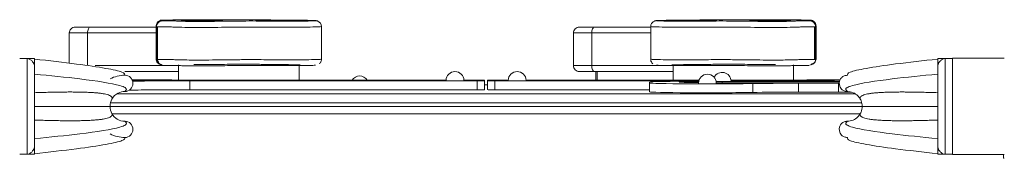
# Model space of a CAD drawing. Units: millimetres. Extents: x 1576 to 14055, y 2245 to 11959.
# Drawn here: x 6286 to 6951, y 9362 to 9455 of the extents above; entities that cross this region are included whole.
import ezdxf

# ---------------------------------------------------------------- set-up
doc = ezdxf.new("R2010")
doc.units = ezdxf.units.MM
doc.header["$MEASUREMENT"] = 0
for name, color, linetype, lineweight in [('elevate - Level 25', 7, 'Continuous', 0), ('elevate - Level 26', 7, 'Continuous', 0), ('elevate - Level 27', 7, 'Continuous', 0), ('elevate - Level 28', 7, 'Continuous', 0), ('elevate - Level 42', 7, 'Continuous', 0)]:
    doc.layers.add(name, color=color, linetype=linetype, lineweight=lineweight)

msp = doc.modelspace()

# ---------------------------------------------------------------- linework, layer by layer
at = {"layer": 'elevate - Level 25', "color": 7, "linetype": 'Continuous', "lineweight": 13}
for p, q in [((6599.87, 9411.28), (6601.87, 9411.28)), ((6850.41, 9405), (6351.38, 9405)), ((6346.87, 9396.64), (6854.87, 9396.64)), ((6347.15, 9399), (6854.55, 9399)), ((6371.74, 9396.64), (6358.74, 9396.64)), ((6471.74, 9396.64), (6458.74, 9396.64)), ((6606.74, 9396.64), (6593.74, 9396.64)), ((6741.74, 9396.64), (6728.74, 9396.64)), ((6841.74, 9396.64), (6828.74, 9396.64)), ((6348.18, 9391.64), (6853.52, 9391.64))]:
    msp.add_line(p, q, dxfattribs=at)
at = {"layer": 'elevate - Level 25', "color": 7, "linetype": 'Continuous', "lineweight": 13, "flags": 128}
msp.add_lwpolyline([(6950.24, 9364.14), (6950.24, 9361.64), (6950.87, 9361.64)], dxfattribs=at)
at = {"layer": 'elevate - Level 26', "color": 7, "linetype": 'Continuous', "lineweight": 13}
for p, q in [((6378.05, 9450.78), (6378.05, 9428.78)), ((6378.31, 9450.34), (6378.31, 9428.34)), ((6379.03, 9450.44), (6379.03, 9428.44)), ((6461.72, 9454.83), (6475.37, 9454.73)), ((6481.56, 9454.65), (6483.18, 9454.61)), ((6483.22, 9454.61), (6481.63, 9454.65)), ((6489.69, 9428.46), (6489.69, 9450.45)), ((6712.05, 9450.45), (6712.05, 9428.46)), ((6718.01, 9454.59), (6716.13, 9454.48)), ((6822.71, 9450.44), (6822.71, 9428.44)), ((6823.43, 9428.34), (6823.43, 9450.34)), ((6823.69, 9428.78), (6823.69, 9450.78)), ((6319.33, 9446.14), (6319.33, 9425.85)), ((6331.68, 9446.14), (6331.68, 9424.49)), ((6659.86, 9446.14), (6659.86, 9424.14)), ((6672.21, 9446.14), (6672.21, 9424.14)), ((6393.17, 9424.61), (6393.17, 9414.41)), ((6474.54, 9414.41), (6474.54, 9424.46)), ((6727.2, 9424.46), (6727.2, 9414.41)), ((6808.57, 9414.42), (6808.57, 9424.61)), ((6820.04, 9424.71), (6819.98, 9424.69)), ((6819.98, 9424.69), (6819.99, 9424.69)), ((6950.87, 9429.14), (6915.87, 9429.14)), ((6915.87, 9364.14), (6915.87, 9429.14)), ((6675.01, 9420.14), (6675.01, 9414.41)), ((6675.88, 9420.14), (6675.88, 9414.41)), ((6915.87, 9364.14), (6950.87, 9364.14))]:
    msp.add_line(p, q, dxfattribs=at)
for centre, start, end in [((6515.49, 9411.14), 33.06001, 146.93999), ((6579.87, 9414.14), 0, 180), ((6621.87, 9414.14), 0, 180), ((6750.33, 9412.36), 0, 180), ((6760.33, 9413.58), 0, 154.07985)]:
    msp.add_arc(centre, 6, start, end, dxfattribs=at)
at = {"layer": 'elevate - Level 26', "color": 7, "linetype": 'Continuous', "lineweight": 13, "extrusion": (0, 0, -1)}
for centre, major_axis, ratio, start_param, end_param in [((6333.66, 9446.14), (0, -4), 0.49388, 1.570796, 3.141593), ((6674.19, 9446.14), (0, -4), 0.49388, 1.570796, 3.141593), ((6742.71, 9454.51), (14, 0), 0.013697, 3.005023, 5.008371), ((6742.71, 9454.51), (14, 0), 0.013697, 1.627356, 3.005023), ((6742.71, 9454.51), (14, 0), 0.013697, 1.139466, 1.627356), ((6742.71, 9454.51), (14, 0), 0.013697, 5.008371, 6.283185), ((6742.71, 9454.51), (14, 0), 0.013697, 0.345856, 1.139466), ((6742.71, 9454.51), (14, 0), 0.013697, 0, 0.345856), ((6792.71, 9454.51), (14, 0), 0.013697, 2.844999, 6.283185), ((6792.71, 9454.51), (14, 0), 0.013697, -4.655829, -4.558366), ((6792.71, 9454.51), (14, 0), 0.013697, 1.139466, 1.627356), ((6792.71, 9454.51), (14, 0), 0.013697, 0.345856, 1.139466), ((6792.71, 9454.51), (14, 0), 0.013697, 0, 0.345856), ((6818.71, 9450.44), (-4, 0), 0.999906, 1.570796, 1.797386)]:
    msp.add_ellipse(centre, major_axis=major_axis, ratio=ratio, start_param=start_param, end_param=end_param, dxfattribs=at)
at = {"layer": 'elevate - Level 26', "color": 7, "linetype": 'Continuous', "lineweight": 13}
for centre, major_axis, ratio, start_param, end_param in [((6383.03, 9450.44), (4, 0), 0.999906, 1.570796, 1.749103), ((6409.03, 9454.51), (-14, 0), 0.013697, 4.464569, 6.283185), ((6409.03, 9454.51), (-14, 0), 0.013697, 0, 0.361351), ((6409.03, 9454.51), (-14, 0), 0.013697, 0.361351, 1.721278), ((6409.03, 9454.51), (-14, 0), 0.013697, -4.561907, -4.379802), ((6409.03, 9454.51), (-14, 0), 0.013697, 2.478501, 4.464569), ((6409.03, 9454.51), (-14, 0), 0.013697, -4.379802, -3.804685), ((6459.03, 9454.51), (-14, 0), 0.013697, 4.464569, 6.283185), ((6459.03, 9454.51), (-14, 0), 0.013697, 0, 0.361351), ((6459.03, 9454.51), (-14, 0), 0.013697, 0.361351, 1.721278), ((6459.03, 9454.51), (-14, 0), 0.013697, -4.561907, -4.379802), ((6459.03, 9454.51), (-14, 0), 0.013697, 2.478501, 4.464569), ((6459.03, 9454.51), (-14, 0), 0.013697, -4.379802, -3.804685), ((6674.19, 9424.14), (0, 4), 0.49388, 1.570796, 3.141593)]:
    msp.add_ellipse(centre, major_axis=major_axis, ratio=ratio, start_param=start_param, end_param=end_param, dxfattribs=at)
for points, knots in [([(6323.42, 9450.14), (6322.88, 9450.08), (6321.81, 9449.96), (6320.46, 9449.03), (6319.52, 9447.71), (6319.39, 9446.66), (6319.33, 9446.14)], [0, 0, 0, 0, 0.248271, 0.497947, 0.748698, 1, 1, 1, 1]), ([(6333.66, 9450.14), (6331.89, 9450.14), (6328.43, 9450.14), (6324.7, 9450.14), (6323.89, 9450.14), (6323.42, 9450.14)], [0, 0, 0, 0, 0.304262, 0.594151, 1, 1, 1, 1]), ([(6378.05, 9450.14), (6377.59, 9450.14), (6376.39, 9450.14), (6374.38, 9450.14), (6371.09, 9450.14), (6364.91, 9450.14), (6353.45, 9450.14), (6341.77, 9450.14), (6333.66, 9450.14)], [0, 0, 0, 0, 0.0150049, 0.0388608, 0.0629589, 0.1003798, 0.2168453, 0.4812209, 0.4812209, 0.4812209, 0.4812209]), ([(6382.02, 9454.83), (6381.78, 9454.81), (6381.24, 9454.78), (6379.21, 9454.05), (6377.94, 9452.19), (6378.06, 9450.51), (6378.09, 9450.22)], [0, 0, 0, 0, 0.196062, 0.327276, 0.878308, 1, 1, 1, 1]), ([(6378.31, 9450.34), (6378.21, 9450.32), (6379.82, 9450.26), (6386.49, 9450.24), (6390.84, 9450.13), (6390.55, 9450.01), (6398.45, 9449.92), (6408.57, 9449.88), (6420.07, 9449.93), (6428.27, 9450.05), (6434.11, 9450.14), (6439.26, 9450.17), (6444.21, 9450.17), (6451.2, 9450.14), (6458.98, 9450.08), (6466.25, 9450.05), (6471.47, 9450.04), (6481.43, 9450.11), (6488.66, 9450.27), (6489.57, 9450.42), (6489.69, 9450.45)], [0, 0, 0, 0, 0.023758, 0.088526, 0.109632, 0.187316, 0.250797, 0.293583, 0.384225, 0.467728, 0.526353, 0.549294, 0.572781, 0.619242, 0.689762, 0.741951, 0.765072, 0.786579, 0.952879, 1, 1, 1, 1]), ([(6382.39, 9454.38), (6382.32, 9454.37), (6382.22, 9454.37), (6381.73, 9454.31), (6381.39, 9454.24), (6380.79, 9454.07), (6379.54, 9453.42), (6378.48, 9452.04), (6378.35, 9450.76), (6378.31, 9450.36)], [0, 0, 0, 0, 0.324233, 0.385485, 0.430738, 0.489539, 0.595029, 0.876102, 1, 1, 1, 1]), ([(6383.03, 9454.44), (6382.78, 9454.56), (6382.51, 9454.68), (6381.93, 9454.82), (6382.51, 9454.84), (6385.11, 9454.89), (6388.63, 9454.9), (6391.54, 9454.91), (6391.65, 9454.91)], [0, 0, 0, 0, 0.639262, 0.703164, 0.732498, 0.778843, 0.992413, 1, 1, 1, 1]), ([(6407.54, 9454.9), (6404.8, 9454.9), (6399.68, 9454.91), (6390.74, 9454.92), (6384.3, 9454.88), (6382.08, 9454.83), (6382.02, 9454.83)], [0, 0, 0, 0, 0.299925, 0.560249, 0.973069, 1, 1, 1, 1]), ([(6485.6, 9454.48), (6485.6, 9454.44), (6485.33, 9454.3), (6478.65, 9454.16), (6470.7, 9454.1), (6466.67, 9454.1), (6460.22, 9454.13), (6452.44, 9454.19), (6443.02, 9454.24), (6429.12, 9454.19), (6421.69, 9453.99), (6406.2, 9453.92), (6396.54, 9453.99), (6394.49, 9454.1), (6393.71, 9454.18), (6390.5, 9454.25), (6386.86, 9454.29), (6382.55, 9454.31), (6382.35, 9454.33), (6382.31, 9454.34)], [0, 0, 0, 0, 0.059907, 0.214102, 0.229513, 0.245126, 0.293448, 0.368796, 0.426097, 0.493889, 0.646777, 0.725708, 0.810993, 0.839843, 0.892772, 0.925078, 0.958383, 0.991311, 1, 1, 1, 1]), ([(6391.65, 9454.91), (6394.41, 9454.91), (6399.72, 9454.91), (6405, 9454.9), (6407.53, 9454.9)], [0, 0, 0, 0, 0.520678, 1, 1, 1, 1]), ([(6411.1, 9454.32), (6409.88, 9454.32), (6403.56, 9454.32), (6397.64, 9454.38), (6396.03, 9454.45), (6395.99, 9454.45)], [0, 0, 0, 0, 0.192203, 0.98129, 1, 1, 1, 1]), ([(6407.53, 9454.9), (6410.34, 9454.9), (6415.8, 9454.91), (6421.06, 9454.95), (6423.57, 9454.98), (6424.12, 9454.98)], [0, 0, 0, 0, 0.470378, 0.885098, 1, 1, 1, 1]), ([(6413.6, 9454.33), (6413.28, 9454.33), (6412.46, 9454.33), (6411.62, 9454.33), (6411.1, 9454.32)], [0, 0, 0, 0, 0.394225, 1, 1, 1, 1]), ([(6422.51, 9454.47), (6422.51, 9454.47), (6421.73, 9454.42), (6418.67, 9454.36), (6414.87, 9454.34), (6413.6, 9454.33)], [0, 0, 0, 0, 0.167681, 0.723573, 1, 1, 1, 1]), ([(6424.12, 9454.98), (6426.85, 9455.01), (6429.86, 9455.05), (6436.1, 9455.09), (6443.44, 9455.06), (6452.09, 9454.96), (6458.41, 9454.87), (6461.72, 9454.83)], [0, 0, 0, 0, 0.22172, 0.278096, 0.423475, 0.698703, 1, 1, 1, 1]), ([(6461.1, 9454.32), (6459.88, 9454.32), (6453.56, 9454.32), (6447.64, 9454.38), (6446.03, 9454.45), (6445.99, 9454.45)], [0, 0, 0, 0, 0.192203, 0.98129, 1, 1, 1, 1]), ([(6463.6, 9454.33), (6463.28, 9454.33), (6462.46, 9454.33), (6461.62, 9454.33), (6461.1, 9454.32)], [0, 0, 0, 0, 0.394225, 1, 1, 1, 1]), ([(6472.51, 9454.47), (6472.51, 9454.47), (6471.73, 9454.42), (6468.67, 9454.36), (6464.87, 9454.34), (6463.6, 9454.33)], [0, 0, 0, 0, 0.167681, 0.723573, 1, 1, 1, 1]), ([(6475.37, 9454.73), (6477.16, 9454.71), (6479.51, 9454.69), (6481.17, 9454.66), (6481.56, 9454.65)], [0, 0, 0, 0, 0.764937, 1, 1, 1, 1]), ([(6489.69, 9450.43), (6489.79, 9452.03), (6488.4, 9453.8), (6486.58, 9454.38), (6486.11, 9454.46), (6485.38, 9454.53), (6484.55, 9454.57), (6483.41, 9454.61), (6483.22, 9454.61)], [0, 0, 0, 0, 0.290717, 0.330487, 0.418116, 0.52452, 0.922084, 1, 1, 1, 1]), ([(6663.95, 9450.14), (6663.41, 9450.08), (6662.33, 9449.96), (6660.98, 9449.03), (6660.04, 9447.71), (6659.92, 9446.66), (6659.86, 9446.14)], [0, 0, 0, 0, 0.248271, 0.497947, 0.748698, 1, 1, 1, 1]), ([(6674.19, 9450.14), (6672.42, 9450.14), (6668.96, 9450.14), (6665.23, 9450.14), (6664.42, 9450.14), (6663.95, 9450.14)], [0, 0, 0, 0, 0.304262, 0.594151, 1, 1, 1, 1]), ([(6712.05, 9450.14), (6710.71, 9450.14), (6705.4, 9450.14), (6693.98, 9450.14), (6682.3, 9450.14), (6674.19, 9450.14)], [0, 0, 0, 0, 0.0363362, 0.1528017, 0.4171773, 0.4171773, 0.4171773, 0.4171773]), ([(6717.88, 9454.59), (6717.08, 9454.57), (6716.29, 9454.52), (6715.68, 9454.47), (6715.1, 9454.36), (6713.81, 9453.98), (6712.23, 9452.51), (6712.09, 9450.91), (6712.05, 9450.5)], [0, 0, 0, 0, 0.399941, 0.570648, 0.626223, 0.678241, 0.91625, 1, 1, 1, 1]), ([(6823.43, 9450.34), (6823.53, 9450.32), (6821.91, 9450.26), (6815.25, 9450.24), (6810.89, 9450.13), (6811.19, 9450.01), (6803.29, 9449.92), (6793.17, 9449.88), (6781.67, 9449.93), (6773.47, 9450.05), (6767.63, 9450.14), (6762.48, 9450.17), (6757.52, 9450.17), (6750.54, 9450.14), (6742.76, 9450.08), (6735.49, 9450.05), (6730.27, 9450.04), (6720.31, 9450.11), (6713.08, 9450.27), (6712.17, 9450.42), (6712.05, 9450.45)], [0, 0, 0, 0, 0.02374, 0.088505, 0.10961, 0.187291, 0.250769, 0.293553, 0.384192, 0.467691, 0.526314, 0.549253, 0.57274, 0.619198, 0.689715, 0.741902, 0.765022, 0.786528, 0.952821, 1, 1, 1, 1]), ([(6716.13, 9454.48), (6716.14, 9454.44), (6716.41, 9454.3), (6723.08, 9454.16), (6731.04, 9454.1), (6735.07, 9454.1), (6741.52, 9454.13), (6749.3, 9454.19), (6758.72, 9454.24), (6772.62, 9454.19), (6780.05, 9453.99), (6795.53, 9453.92), (6805.2, 9453.99), (6807.24, 9454.1), (6808.03, 9454.18), (6811.24, 9454.25), (6814.88, 9454.29), (6819.19, 9454.31), (6819.39, 9454.33), (6819.43, 9454.34)], [0, 0, 0, 0, 0.059907, 0.214102, 0.229513, 0.245126, 0.293448, 0.368796, 0.426097, 0.493889, 0.646777, 0.725708, 0.810993, 0.839843, 0.892772, 0.925078, 0.958383, 0.991311, 1, 1, 1, 1]), ([(6726.37, 9454.73), (6724.6, 9454.71), (6721.13, 9454.68), (6718.9, 9454.62), (6718.06, 9454.6), (6718.01, 9454.59)], [0, 0, 0, 0, 0.496924, 0.970375, 1, 1, 1, 1]), ([(6747.08, 9454.33), (6746.16, 9454.33), (6740, 9454.31), (6732.23, 9454.36), (6729.45, 9454.45), (6729.27, 9454.47), (6729.23, 9454.47)], [0, 0, 0, 0, 0.121504, 0.774551, 0.936112, 1, 1, 1, 1]), ([(6755.82, 9454.45), (6754.83, 9454.41), (6751.78, 9454.36), (6747.8, 9454.34), (6747.08, 9454.33)], [0, 0, 0, 0, 0.822056, 1, 1, 1, 1]), ([(6756.19, 9454.47), (6756.17, 9454.47), (6756.12, 9454.46), (6755.91, 9454.45), (6755.82, 9454.45)], [0, 0, 0, 0, 0.532476, 1, 1, 1, 1]), ([(6798.49, 9454.9), (6794.36, 9454.9), (6787.2, 9454.9), (6778.79, 9454.96), (6773.88, 9455.03), (6769.85, 9455.07), (6765.65, 9455.09), (6760.68, 9455.07), (6757.38, 9455.04), (6755.9, 9455.02)], [0, 0, 0, 0, 0.269739, 0.427479, 0.608873, 0.689257, 0.74471, 0.887711, 1, 1, 1, 1]), ([(6797.08, 9454.33), (6796.16, 9454.33), (6790, 9454.31), (6782.23, 9454.36), (6779.45, 9454.45), (6779.27, 9454.47), (6779.23, 9454.47)], [0, 0, 0, 0, 0.121504, 0.774551, 0.936112, 1, 1, 1, 1]), ([(6805.82, 9454.45), (6804.83, 9454.41), (6801.78, 9454.36), (6797.8, 9454.34), (6797.08, 9454.33)], [0, 0, 0, 0, 0.822056, 1, 1, 1, 1]), ([(6820.56, 9454.72), (6819.91, 9454.84), (6819.46, 9454.84), (6816.99, 9454.88), (6812.57, 9454.91), (6805.84, 9454.92), (6801.33, 9454.91), (6798.65, 9454.9), (6798.48, 9454.9)], [0, 0, 0, 0, 0.091573, 0.164304, 0.445166, 0.671169, 0.979435, 1, 1, 1, 1]), ([(6809.23, 9454.91), (6806.75, 9454.91), (6803.16, 9454.91), (6799.6, 9454.91), (6798.49, 9454.9)], [0, 0, 0, 0, 0.690278, 1, 1, 1, 1]), ([(6806.19, 9454.47), (6806.17, 9454.47), (6806.12, 9454.46), (6805.91, 9454.45), (6805.82, 9454.45)], [0, 0, 0, 0, 0.532476, 1, 1, 1, 1]), ([(6815.2, 9454.89), (6813.63, 9454.9), (6811.68, 9454.91), (6809.62, 9454.91), (6809.23, 9454.91)], [0, 0, 0, 0, 0.811298, 1, 1, 1, 1]), ([(6818.72, 9454.85), (6818.52, 9454.86), (6817.55, 9454.87), (6816.24, 9454.88), (6815.2, 9454.89)], [0, 0, 0, 0, 0.208628, 1, 1, 1, 1]), ([(6818.71, 9454.44), (6819, 9454.56), (6819.32, 9454.68), (6819.77, 9454.82), (6819.57, 9454.83), (6819.55, 9454.83)], [0, 0, 0, 0, 0.897955, 0.987716, 1, 1, 1, 1]), ([(6819.55, 9454.83), (6819.46, 9454.83), (6819.26, 9454.84), (6818.91, 9454.85), (6818.72, 9454.85)], [0, 0, 0, 0, 0.470936, 1, 1, 1, 1]), ([(6823.43, 9450.37), (6823.41, 9450.65), (6823.3, 9451.99), (6822.28, 9453.38), (6820.97, 9454.05), (6820.16, 9454.3), (6819.82, 9454.33), (6819.71, 9454.34), (6819.68, 9454.35)], [0, 0, 0, 0, 0.11986, 0.573086, 0.678016, 0.760232, 0.944956, 1, 1, 1, 1]), ([(6823.69, 9450.76), (6823.67, 9451.15), (6823.56, 9452.43), (6822.4, 9454.01), (6821.08, 9454.6), (6820.58, 9454.71), (6820.56, 9454.72)], [0, 0, 0, 0, 0.215275, 0.688828, 0.98585, 1, 1, 1, 1]), ([(6319.33, 9446.14), (6319.29, 9446.14), (6320.6, 9446.14), (6325.34, 9446.14), (6329.52, 9446.14), (6331.68, 9446.14)], [0, 0, 0, 0, 0.451203, 0.715834, 1, 1, 1, 1]), ([(6331.68, 9446.14), (6339.53, 9446.14), (6351.28, 9446.14), (6364.01, 9446.14), (6373.32, 9446.14), (6377.1, 9446.14), (6378.05, 9446.14)], [0, 0, 0, 0, 0.2367132, 0.3538898, 0.4324715, 0.4599362, 0.4599362, 0.4599362, 0.4599362]), ([(6659.86, 9446.14), (6659.81, 9446.14), (6661.13, 9446.14), (6665.87, 9446.14), (6670.05, 9446.14), (6672.21, 9446.14)], [0, 0, 0, 0, 0.451203, 0.715834, 1, 1, 1, 1]), ([(6672.21, 9446.14), (6680.06, 9446.14), (6691.8, 9446.14), (6703.63, 9446.14), (6710.18, 9446.14), (6712.05, 9446.14)], [0, 0, 0, 0, 0.2367132, 0.3538898, 0.4014958, 0.4014958, 0.4014958, 0.4014958]), ([(6393.17, 9424.14), (6392.99, 9424.14), (6387.34, 9424.14), (6382.62, 9424.14), (6374.56, 9424.14), (6370.32, 9424.14), (6363.28, 9424.14), (6354.94, 9424.14), (6347.49, 9424.14), (6340.84, 9424.14), (6337.6, 9424.14), (6336.74, 9424.14)], [0, 0, 0, 0, 0.0050083, 0.1537339, 0.184972, 0.2159157, 0.257223, 0.370699, 0.4755359, 0.5419646, 0.5655358, 0.5655358, 0.5655358, 0.5655358]), ([(6489.69, 9428.46), (6489.62, 9428.43), (6489.09, 9428.31), (6483.65, 9428.16), (6475.33, 9428.07), (6471.04, 9428.05), (6467.04, 9428.05), (6459.46, 9428.08), (6451.83, 9428.14), (6443.6, 9428.18), (6438.93, 9428.17), (6434.87, 9428.15), (6429.58, 9428.08), (6421.58, 9427.94), (6407.99, 9427.87), (6397.66, 9427.93), (6393.3, 9427.98), (6390.89, 9428.06), (6390.37, 9428.15), (6386, 9428.25), (6378.59, 9428.27), (6378.29, 9428.34), (6378.31, 9428.34)], [0, 0, 0, 0, 0.034461, 0.17528, 0.213542, 0.237535, 0.261159, 0.288672, 0.387255, 0.429479, 0.452275, 0.474778, 0.513428, 0.590314, 0.72382, 0.765141, 0.797373, 0.83007, 0.880686, 0.921236, 0.991495, 1, 1, 1, 1]), ([(6378.81, 9426.43), (6379.08, 9426.03), (6379.97, 9425.27), (6380.65, 9425.01), (6380.89, 9424.92), (6380.97, 9424.89)], [0, 0, 0, 0, 0.295061, 0.757929, 1, 1, 1, 1]), ([(6381.76, 9424.69), (6381.75, 9424.67), (6381.74, 9424.66), (6380.47, 9425.21), (6378.98, 9426.89), (6379.04, 9428.35), (6379.03, 9428.41)], [0, 0, 0, 0, 0.435092, 0.589893, 0.980516, 1, 1, 1, 1]), ([(6379.04, 9426.12), (6379.17, 9425.98), (6379.46, 9425.69), (6379.91, 9425.38), (6380.14, 9425.26), (6380.15, 9425.25), (6380.15, 9425.25)], [0, 0, 0, 0, 0.321136, 0.678358, 0.958008, 1, 1, 1, 1]), ([(6382.48, 9424.37), (6382.5, 9424.36), (6381.8, 9424.33), (6384.84, 9424.3), (6388.44, 9424.27), (6391.94, 9424.23), (6394.16, 9424.15), (6394.68, 9424.08), (6396.58, 9424.01), (6399.9, 9423.98), (6408.23, 9423.92), (6419.68, 9423.99), (6426.98, 9424.12), (6432.81, 9424.2), (6437.99, 9424.23), (6443.93, 9424.23), (6454.09, 9424.19), (6462.31, 9424.11), (6470.41, 9424.1), (6479.24, 9424.16), (6484.84, 9424.3), (6485.63, 9424.43), (6485.69, 9424.45)], [0, 0, 0, 0, 0.018793, 0.033581, 0.073437, 0.103758, 0.134023, 0.189082, 0.214212, 0.239613, 0.274624, 0.392164, 0.47263, 0.520664, 0.553968, 0.587339, 0.64065, 0.770115, 0.786925, 0.803902, 0.971194, 1, 1, 1, 1]), ([(6475.37, 9424.73), (6470.16, 9424.76), (6460.82, 9424.82), (6451.61, 9424.97), (6443.33, 9425.06), (6436.38, 9425.09), (6430.86, 9425.06), (6425.8, 9425), (6417.27, 9424.91), (6408.57, 9424.9), (6403.78, 9424.91), (6403.58, 9424.91)], [0, 0, 0, 0, 0.207036, 0.355201, 0.504226, 0.579719, 0.609108, 0.707822, 0.823117, 0.993567, 1, 1, 1, 1]), ([(6488.28, 9425.4), (6488.5, 9425.62), (6489.05, 9426.16), (6489.58, 9427.22), (6489.65, 9428.03), (6489.69, 9428.39)], [0, 0, 0, 0, 0.281244, 0.68392, 1, 1, 1, 1]), ([(6672.21, 9424.14), (6670.98, 9424.14), (6665.08, 9424.14), (6660.45, 9424.14), (6659.97, 9424.14), (6659.86, 9424.14)], [0, 0, 0, 0, 0.155943, 0.764854, 1, 1, 1, 1]), ([(6659.86, 9424.14), (6659.92, 9423.62), (6660.04, 9422.57), (6660.98, 9421.25), (6662.31, 9420.32), (6663.38, 9420.2), (6663.91, 9420.14)], [0, 0, 0, 0, 0.250801, 0.501247, 0.75104, 1, 1, 1, 1]), ([(6726.37, 9424.14), (6723.9, 9424.14), (6720.52, 9424.14), (6715.09, 9424.14), (6710.85, 9424.14), (6703.8, 9424.14), (6695.46, 9424.14), (6688.01, 9424.14), (6679.8, 9424.14), (6674.78, 9424.14), (6672.21, 9424.14)], [0, 0, 0, 0, 0.080053, 0.1112911, 0.1422347, 0.1835421, 0.2970181, 0.401855, 0.4682837, 0.5376825, 0.5376825, 0.5376825, 0.5376825]), ([(6712.05, 9428.46), (6712.12, 9428.43), (6712.64, 9428.31), (6718.09, 9428.16), (6726.41, 9428.07), (6730.7, 9428.05), (6734.7, 9428.05), (6742.28, 9428.08), (6749.91, 9428.14), (6758.13, 9428.18), (6762.81, 9428.17), (6766.86, 9428.15), (6772.16, 9428.08), (6780.16, 9427.94), (6793.75, 9427.87), (6804.08, 9427.93), (6808.44, 9427.98), (6810.85, 9428.06), (6811.37, 9428.15), (6815.74, 9428.25), (6823.14, 9428.27), (6823.45, 9428.34), (6823.43, 9428.34)], [0, 0, 0, 0, 0.034461, 0.17528, 0.213542, 0.237535, 0.261159, 0.288672, 0.387255, 0.429479, 0.452275, 0.474778, 0.513428, 0.590314, 0.72382, 0.765141, 0.797373, 0.83007, 0.880686, 0.921236, 0.991495, 1, 1, 1, 1]), ([(6712.05, 9428.46), (6712.06, 9428.24), (6712.11, 9427.2), (6712.69, 9426.1), (6713.37, 9425.48), (6713.46, 9425.4)], [0, 0, 0, 0, 0.191682, 0.892164, 1, 1, 1, 1]), ([(6819.26, 9424.37), (6819.24, 9424.36), (6819.94, 9424.33), (6816.9, 9424.3), (6813.29, 9424.27), (6809.79, 9424.23), (6807.58, 9424.15), (6807.06, 9424.08), (6805.16, 9424.01), (6801.83, 9423.98), (6793.51, 9423.92), (6782.05, 9423.99), (6774.76, 9424.12), (6768.93, 9424.2), (6763.75, 9424.23), (6757.81, 9424.23), (6747.65, 9424.19), (6739.42, 9424.11), (6731.33, 9424.1), (6722.5, 9424.16), (6716.89, 9424.3), (6716.11, 9424.43), (6716.05, 9424.45)], [0, 0, 0, 0, 0.018794, 0.033581, 0.073438, 0.103758, 0.134024, 0.189083, 0.214213, 0.239615, 0.274625, 0.392166, 0.472633, 0.520667, 0.553971, 0.587342, 0.640653, 0.770119, 0.786928, 0.803906, 0.971199, 1, 1, 1, 1]), ([(6726.37, 9424.73), (6731.58, 9424.76), (6740.92, 9424.82), (6750.13, 9424.97), (6758.4, 9425.06), (6765.35, 9425.09), (6770.87, 9425.06), (6775.94, 9425), (6782.63, 9424.93), (6790.12, 9424.9), (6794.45, 9424.9), (6796.3, 9424.9)], [0, 0, 0, 0, 0.211756, 0.363299, 0.515721, 0.592935, 0.622994, 0.723958, 0.841881, 0.932415, 1, 1, 1, 1]), ([(6821.38, 9425.48), (6820.86, 9425.04), (6820.25, 9424.77), (6820.11, 9424.72), (6820.04, 9424.71)], [0, 0, 0, 0, 0.557415, 1, 1, 1, 1]), ([(6820.05, 9424.7), (6820.19, 9424.74), (6820.39, 9424.8), (6821.16, 9424.97), (6822.35, 9425.67), (6822.91, 9426.39), (6822.92, 9426.41)], [0, 0, 0, 0, 0.514152, 0.778495, 0.992459, 1, 1, 1, 1]), ([(6821.59, 9425.25), (6821.6, 9425.26), (6821.86, 9425.4), (6822.49, 9425.86), (6823.18, 9426.65), (6823.65, 9427.73), (6823.71, 9428.47), (6823.73, 9428.78)], [0, 0, 0, 0, 0.143799, 0.267542, 0.527258, 0.808434, 1, 1, 1, 1]), ([(6822.92, 9426.42), (6823.14, 9426.71), (6822.23, 9425.6), (6821.79, 9425.37), (6821.58, 9425.25), (6821.59, 9425.25), (6821.59, 9425.25)], [0, 0, 0, 0, 0.526468, 0.748042, 0.960804, 1, 1, 1, 1]), ([(6822.97, 9426.48), (6823.12, 9426.83), (6823.38, 9427.43), (6823.41, 9428.08), (6823.43, 9428.35)], [0, 0, 0, 0, 0.581146, 1, 1, 1, 1]), ([(6356.87, 9420.14), (6357.14, 9420.14), (6360.41, 9420.14), (6365.06, 9420.14), (6370.97, 9420.14), (6373.96, 9420.14), (6378.15, 9420.14), (6383.22, 9420.14), (6388.61, 9420.14), (6392.39, 9420.14), (6393.17, 9420.14)], [0, 0, 0, 0, 0.0102326, 0.1217139, 0.1563232, 0.1781879, 0.200173, 0.2740181, 0.3602664, 0.3822336, 0.3822336, 0.3822336, 0.3822336]), ([(6663.91, 9420.14), (6664.04, 9420.14), (6664.43, 9420.14), (6666.6, 9420.14), (6670.36, 9420.14), (6673.19, 9420.14), (6674.19, 9420.14)], [0, 0, 0, 0, 0.184198, 0.541287, 0.837668, 1, 1, 1, 1]), ([(6674.19, 9420.14), (6679.39, 9420.14), (6688.73, 9420.14), (6697.94, 9420.14), (6705.59, 9420.14), (6711.49, 9420.14), (6714.49, 9420.14), (6718.67, 9420.14), (6722.52, 9420.14), (6725.91, 9420.14), (6727.2, 9420.14)], [0, 0, 0, 0, 0.1548778, 0.2657154, 0.3771967, 0.411806, 0.4336707, 0.4556559, 0.5295009, 0.5718537, 0.5718537, 0.5718537, 0.5718537])]:
    msp.add_open_spline(points, degree=3, knots=knots, dxfattribs=at)
for points in [[(6382.32, 9454.34), (6382.63, 9454.37), (6382.88, 9454.41), (6383.03, 9454.44)], [(6395.99, 9454.45), (6395.76, 9454.46), (6395.54, 9454.47), (6395.54, 9454.47)], [(6445.99, 9454.45), (6445.76, 9454.46), (6445.54, 9454.47), (6445.54, 9454.47)], [(6483.18, 9454.61), (6484.63, 9454.57), (6485.12, 9454.53), (6485.6, 9454.48)], [(6710.51, 9450.14), (6709.3, 9450.14), (6708, 9450.14), (6706.63, 9450.14)], [(6755.9, 9455.02), (6746.71, 9454.91), (6736.55, 9454.82), (6726.37, 9454.73)], [(6819.43, 9454.34), (6819.12, 9454.37), (6818.87, 9454.41), (6818.71, 9454.44)], [(6819.68, 9454.35), (6819.46, 9454.37), (6819.34, 9454.38), (6819.34, 9454.38)], [(6378.01, 9428.8), (6377.99, 9427.82), (6378.39, 9426.83), (6379.04, 9426.12)], [(6378.31, 9428.36), (6378.3, 9427.71), (6378.47, 9427.05), (6378.77, 9426.48)], [(6380.97, 9424.89), (6381.55, 9424.71), (6381.73, 9424.7), (6381.76, 9424.69)]]:
    msp.add_open_spline(points, degree=3, dxfattribs=at)
at = {"layer": 'elevate - Level 27', "color": 7, "linetype": 'Continuous', "lineweight": 13}
for p, q in [((6915.87, 9428.94), (6905.87, 9428.94)), ((6905.87, 9428.94), (6905.87, 9428.93)), ((6905.87, 9428.93), (6905.87, 9428.59)), ((6910.37, 9428.93), (6905.87, 9428.93)), ((6905.87, 9428.59), (6905.87, 9425.23)), ((6905.87, 9423.07), (6905.87, 9425.23)), ((6905.87, 9423.11), (6905.95, 9424.03)), ((6905.87, 9423.07), (6905.87, 9370.21)), ((6910.87, 9364.43), (6910.87, 9428.86)), ((6915.87, 9428.86), (6910.87, 9428.86)), ((6905.87, 9370.21), (6905.87, 9368.06)), ((6905.95, 9369.25), (6905.87, 9370.17)), ((6905.87, 9368.06), (6905.87, 9364.65)), ((6905.87, 9364.65), (6905.87, 9364.35)), ((6905.87, 9364.35), (6910.37, 9364.35)), ((6905.87, 9364.35), (6905.87, 9364.34)), ((6905.87, 9364.34), (6915.87, 9364.34)), ((6910.87, 9364.43), (6915.87, 9364.43))]:
    msp.add_line(p, q, dxfattribs=at)
for points, knots in [([(6844.87, 9417.64), (6844.84, 9418.3), (6844.78, 9419.62), (6857.03, 9422.36), (6877.93, 9425.43), (6896.08, 9427.45), (6905.87, 9428.54)], [0, 0, 0, 0, 0.2303, 0.45521, 0.706172, 1, 1, 1, 1]), ([(6910.37, 9428.93), (6909.73, 9428.71), (6908.56, 9428.31), (6907.23, 9426.96), (6906.34, 9425.53), (6906.08, 9424.53), (6905.95, 9424.03)], [0, 0, 0, 0, 0.34735, 0.627149, 0.81289, 1, 1, 1, 1]), ([(6844.87, 9406.64), (6844.15, 9406.72), (6842.72, 9406.9), (6839.61, 9408.98), (6838.79, 9413.07), (6840.89, 9416.13), (6842.71, 9417.39), (6844.15, 9417.56), (6844.87, 9417.64)], [0, 0, 0, 0, 0.125, 0.25, 0.625, 0.75, 0.875, 1, 1, 1, 1]), ([(6844.87, 9406.64), (6843.97, 9407.49), (6842.66, 9408.74), (6850.85, 9411.75), (6871.98, 9415.08), (6895.28, 9417.35), (6905.87, 9418.38)], [0, 0, 0, 0, 0.234925, 0.345402, 0.702258, 1, 1, 1, 1]), ([(6853.59, 9401.53), (6853.08, 9402.29), (6851.84, 9404.13), (6848.78, 9406.19), (6846.17, 9406.49), (6844.87, 9406.64)], [0, 0, 0, 0, 0.25955, 0.629775, 1, 1, 1, 1]), ([(6854.87, 9396.64), (6854.74, 9397.96), (6854.56, 9399.67), (6853.77, 9401.18), (6853.59, 9401.53)], [0, 0, 0, 0, 0.767448, 1, 1, 1, 1]), ([(6853.59, 9391.75), (6853.77, 9392.1), (6854.56, 9393.61), (6854.74, 9395.33), (6854.87, 9396.64)], [0, 0, 0, 0, 0.232527, 1, 1, 1, 1]), ([(6844.87, 9386.64), (6846.17, 9386.79), (6848.78, 9387.1), (6851.84, 9389.16), (6853.08, 9390.99), (6853.59, 9391.75)], [0, 0, 0, 0, 0.37022, 0.74044, 1, 1, 1, 1]), ([(6844.87, 9386.64), (6844.15, 9386.56), (6842, 9386.28), (6838.64, 9382.86), (6839.6, 9377.99), (6842.72, 9375.89), (6844.15, 9375.72), (6844.87, 9375.64)], [0, 0, 0, 0, 0.125, 0.375, 0.75, 0.875, 1, 1, 1, 1]), ([(6905.87, 9374.9), (6895.28, 9375.94), (6871.98, 9378.2), (6850.85, 9381.54), (6842.66, 9384.54), (6843.97, 9385.79), (6844.87, 9386.64)], [0, 0, 0, 0, 0.297742, 0.654598, 0.765075, 1, 1, 1, 1]), ([(6844.87, 9375.64), (6844.86, 9374.97), (6844.84, 9373.65), (6857.08, 9370.9), (6877.96, 9367.84), (6896.05, 9365.84), (6905.87, 9364.75)], [0, 0, 0, 0, 0.232499, 0.457508, 0.705529, 1, 1, 1, 1]), ([(6905.95, 9369.25), (6906.08, 9368.75), (6906.34, 9367.75), (6907.23, 9366.32), (6908.56, 9364.97), (6909.73, 9364.57), (6910.37, 9364.35)], [0, 0, 0, 0, 0.187171, 0.372972, 0.652862, 1, 1, 1, 1])]:
    msp.add_open_spline(points, degree=3, knots=knots, dxfattribs=at)
for points, weights in [([(6853.59, 9401.53), (6852.72, 9403.86), (6860.53, 9406.5), (6886.91, 9406.5), (6905.87, 9405.88)], [0.869825236083, 0.934912618041, 0.989494006803, 0.989494006803, 1]), ([(6854.87, 9396.64), (6856.33, 9396.64), (6866.29, 9396.64), (6890.33, 9396.64), (6905.87, 9396.64)], [1, 1, 0.968482020409, 0.968482020409, 1]), ([(6853.59, 9391.75), (6852.72, 9389.43), (6860.53, 9386.79), (6886.91, 9386.79), (6905.87, 9387.41)], [0.869825236083, 0.934912618041, 0.989494006803, 0.989494006803, 1])]:
    msp.add_rational_spline(points, weights, degree=3, dxfattribs=at)
at = {"layer": 'elevate - Level 28', "color": 7, "linetype": 'Continuous', "lineweight": 13}
for p, q in [((6295.87, 9428.94), (6285.87, 9428.94)), ((6285.87, 9428.86), (6290.87, 9428.86)), ((6290.87, 9364.43), (6290.87, 9428.86)), ((6291.37, 9428.93), (6295.87, 9428.93)), ((6295.87, 9423.11), (6295.79, 9424.03)), ((6295.87, 9428.94), (6295.87, 9428.93)), ((6295.87, 9428.93), (6295.87, 9428.59)), ((6295.87, 9428.59), (6295.87, 9425.23)), ((6295.87, 9423.07), (6295.87, 9425.23)), ((6295.87, 9423.07), (6295.87, 9370.21)), ((6400.87, 9414.41), (6573.88, 9414.41)), ((6400.87, 9413.87), (6594.87, 9413.87)), ((6400.87, 9407.87), (6400.87, 9413.87)), ((6585.86, 9414.41), (6594.87, 9414.41)), ((6594.87, 9413.87), (6594.87, 9407.87)), ((6599.87, 9413.93), (6599.87, 9414.34)), ((6599.87, 9407.93), (6599.87, 9413.93)), ((6601.87, 9414.34), (6601.87, 9413.93)), ((6601.87, 9413.93), (6601.87, 9407.93)), ((6615.88, 9414.41), (6606.87, 9414.41)), ((6744.52, 9413.87), (6606.87, 9413.87)), ((6606.87, 9407.87), (6606.87, 9413.87)), ((6744.69, 9414.41), (6627.86, 9414.41)), ((6800.87, 9414.41), (6766.27, 9414.41)), ((6800.87, 9413.87), (6766.32, 9413.87)), ((6400.87, 9407.87), (6594.87, 9407.87)), ((6711.33, 9407.87), (6606.87, 9407.87)), ((6295.79, 9369.25), (6295.87, 9370.17)), ((6295.87, 9370.21), (6295.87, 9368.06)), ((6290.87, 9364.43), (6285.87, 9364.43)), ((6285.87, 9364.34), (6295.87, 9364.34)), ((6295.87, 9364.35), (6291.37, 9364.35)), ((6295.87, 9368.06), (6295.87, 9364.65)), ((6295.87, 9364.65), (6295.87, 9364.35)), ((6295.87, 9364.35), (6295.87, 9364.34))]:
    msp.add_line(p, q, dxfattribs=at)
for centre, radius, start, end in [((6356.87, 9396.64), 21, 90, 118.05693), ((6356.87, 9412.14), 5.5, 270, 90), ((6356.87, 9381.14), 5.5, 270, 90)]:
    msp.add_arc(centre, radius, start, end, dxfattribs=at)
at = {"layer": 'elevate - Level 28', "color": 7, "linetype": 'Continuous', "lineweight": 13, "extrusion": (0, 0, -1)}
for radius, start, end in [(10, 29.27761, 63.71264), (10, 63.71264, 90), (10, 360, 29.27761), (10, 330.72239, 0), (10, 270, 330.72239), (21, 270, 298.05757)]:
    msp.add_arc((-6356.87, 9396.64), radius, start, end, dxfattribs=at)
for centre, major_axis, start_param, end_param in [((6400.87, 9415.1), (50, 0), -4.557826, -3.813991), ((6400.87, 9413.18), (90, 0), 4.264967, 4.712389), ((6594.87, 9414.34), (5, 0), 4.712389, 6.283185), ((6594.87, 9413.93), (5, 0), 0, 1.570796), ((6606.87, 9414.34), (5, 0), 3.141593, 4.712389), ((6606.87, 9413.93), (5, 0), 1.570796, 3.141593), ((6800.87, 9415.1), (90, 0), 1.124969, 1.570796), ((6400.87, 9407.18), (50, 0), 3.753231, 4.712389)]:
    msp.add_ellipse(centre, major_axis=major_axis, ratio=0.013697, start_param=start_param, end_param=end_param, dxfattribs=at)
at = {"layer": 'elevate - Level 28', "color": 7, "linetype": 'Continuous', "lineweight": 13}
for centre, major_axis, start_param, end_param in [((6400.87, 9413.18), (-50, 0), 4.712389, 5.59755), ((6800.87, 9415.1), (-50, 0), 1.570796, 2.468912), ((6594.87, 9407.93), (-5, 0), 1.570796, 3.141593), ((6606.87, 9407.93), (-5, 0), 0, 1.570796)]:
    msp.add_ellipse(centre, major_axis=major_axis, ratio=0.013697, start_param=start_param, end_param=end_param, dxfattribs=at)
for points, knots in [([(6291.37, 9428.93), (6292.01, 9428.71), (6293.17, 9428.31), (6294.51, 9426.96), (6295.4, 9425.53), (6295.66, 9424.53), (6295.79, 9424.03)], [0, 0, 0, 0, 0.34735, 0.627149, 0.81289, 1, 1, 1, 1]), ([(6356.87, 9417.64), (6356.88, 9418.31), (6356.9, 9419.63), (6344.66, 9422.38), (6323.77, 9425.44), (6305.69, 9427.45), (6295.87, 9428.54)], [0, 0, 0, 0, 0.232499, 0.457508, 0.705529, 1, 1, 1, 1]), ([(6356.87, 9406.64), (6357.79, 9407.48), (6359.12, 9408.72), (6350.95, 9411.73), (6329.8, 9415.07), (6306.42, 9417.35), (6295.87, 9418.38)], [0, 0, 0, 0, 0.232773, 0.342693, 0.702919, 1, 1, 1, 1]), ([(6295.87, 9374.9), (6306.42, 9375.93), (6329.8, 9378.21), (6350.95, 9381.56), (6359.12, 9384.56), (6357.79, 9385.8), (6356.87, 9386.64)], [0, 0, 0, 0, 0.297081, 0.657307, 0.767227, 1, 1, 1, 1]), ([(6356.87, 9375.64), (6356.9, 9374.98), (6356.95, 9373.67), (6344.71, 9370.92), (6323.81, 9367.85), (6305.66, 9365.83), (6295.87, 9364.75)], [0, 0, 0, 0, 0.2303, 0.45521, 0.706172, 1, 1, 1, 1]), ([(6295.79, 9369.25), (6295.66, 9368.75), (6295.4, 9367.75), (6294.51, 9366.32), (6293.18, 9364.97), (6292.01, 9364.57), (6291.37, 9364.35)], [0, 0, 0, 0, 0.187171, 0.372972, 0.652862, 1, 1, 1, 1])]:
    msp.add_open_spline(points, degree=3, knots=knots, dxfattribs=at)
for points, weights in [([(6348.15, 9401.53), (6349.02, 9403.86), (6341.21, 9406.5), (6314.83, 9406.5), (6295.87, 9405.88)], [0.869825236083, 0.934912618041, 0.989494006803, 0.989494006803, 1]), ([(6346.87, 9396.64), (6345.41, 9396.64), (6335.45, 9396.64), (6311.41, 9396.64), (6295.87, 9396.64)], [1, 1, 0.968482020409, 0.968482020409, 1]), ([(6348.15, 9391.75), (6349.02, 9389.43), (6341.21, 9386.79), (6314.83, 9386.79), (6295.87, 9387.41)], [0.869825236083, 0.934912618041, 0.989494006803, 0.989494006803, 1])]:
    msp.add_rational_spline(points, weights, degree=3, dxfattribs=at)
at = {"layer": 'elevate - Level 42', "color": 7, "linetype": 'Continuous', "lineweight": 13}
for p, q in [((6711.33, 9413.05), (6711.33, 9412.36)), ((6711.33, 9406.36), (6711.33, 9412.36)), ((6760.33, 9413.45), (6839.24, 9413.45)), ((6760.33, 9412.53), (6760.33, 9413.45)), ((6839.59, 9413.72), (6766.33, 9413.72)), ((6828.78, 9412.51), (6770.78, 9412.51)), ((6781.07, 9406.03), (6781.07, 9412.03)), ((6811.81, 9412.24), (6838.78, 9412.24)), ((6811.81, 9406.24), (6811.81, 9412.24)), ((6838.78, 9406.24), (6838.78, 9412.24)), ((6811.81, 9406.24), (6838.78, 9406.24))]:
    msp.add_line(p, q, dxfattribs=at)
for centre, major_axis, start_param, end_param in [((6760.33, 9413.05), (-49, 0), 5.041817, 6.283185), ((6750.33, 9412.36), (-39, 0), 0, 2.478719), ((6750.33, 9406.36), (-39, 0), 0, 2.478719), ((6838.78, 9406.77), (-39, 0), 1.570796, 1.79471)]:
    msp.add_ellipse(centre, major_axis=major_axis, ratio=0.013697, start_param=start_param, end_param=end_param, dxfattribs=at)
at = {"layer": 'elevate - Level 42', "color": 7, "linetype": 'Continuous', "lineweight": 13, "extrusion": (0, 0, -1)}
for centre, major_axis, start_param, end_param in [((6760.33, 9413.05), (29, 0), 3.141593, 4.131588), ((6770.78, 9413.05), (39.45, 0), 2.305449, 3.141593), ((6760.33, 9413.05), (29, 0), 4.570576, 4.712389), ((6770.78, 9413.05), (39.45, 0), 1.570796, 1.94597), ((6811.81, 9411.7), (39, 0), 3.804466, 4.712389), ((6828.78, 9413.05), (39.45, 0), 1.298595, 1.570796), ((6811.81, 9405.7), (39, 0), 3.804466, 4.712389)]:
    msp.add_ellipse(centre, major_axis=major_axis, ratio=0.013697, start_param=start_param, end_param=end_param, dxfattribs=at)

doc.saveas('drawing.dxf')
